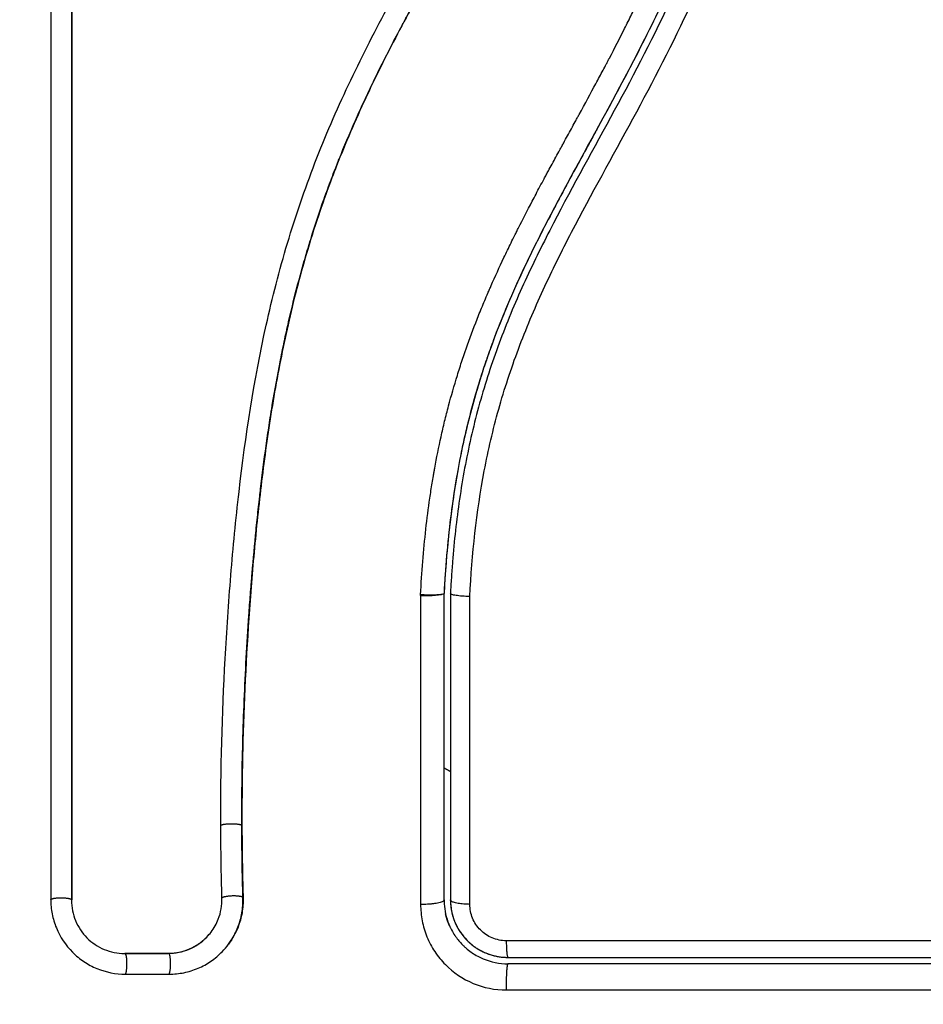
# Model space of a CAD drawing. Units: millimetres. Extents: x 114.7 to 121.9, y 1473.9 to 1484.3.
# Drawn here: x 117.6 to 117.7, y 1476.4 to 1476.4 of the extents above; entities that cross this region are included whole.
import ezdxf

# ---------------------------------------------------------------- set-up
doc = ezdxf.new("R2010")
doc.units = ezdxf.units.MM
doc.header["$PDSIZE"] = -1
doc.layers.add('Make2D$Visible$Curves', color=7, linetype='Continuous')
doc.layers.add('Make2D$Visible$Tangents', color=8, linetype='Continuous')
doc.styles.get("Standard").update_dxf_attribs({"font": 'ARIALN.TTF'})
doc.dimstyles.get("Standard").update_dxf_attribs({"dimtxt": 0.18, "dimasz": 0.15, "dimexe": 0.1, "dimexo": 0, "dimgap": 0.09, "dimtad": 0, "dimzin": 0, "dimdsep": 46, "dimtxsty": 'Standard', "dimblk": 'OBLIQUE', "dimcen": 0.09, "dimadec": 0, "dimazin": 0, "dimtfac": 1, "dimtofl": 0, "dimtmove": 0, "dimatfit": 3, "dimldrblk": 'OBLIQUE', "dimfxl": 1, "dimtolj": 1, "dimtzin": 0, "dimarcsym": 0})

# ---------------------------------------------------------------- blocks, each defined once
blk = doc.blocks.new('S058')
at = {"layer": 'Make2D$Visible$Curves'}
for points, knots in [([(117.62653, 1474.428997), (117.626526, 1474.430297), (117.626541, 1474.431606), (117.626611, 1474.434241), (117.626665, 1474.435565), (117.626775, 1474.437568), (117.626837, 1474.438564), (117.626921, 1474.439717), (117.626966, 1474.440291), (117.626989, 1474.440577), (117.627001, 1474.44072), (117.627006, 1474.440782), (117.62701, 1474.440823), (117.627011, 1474.440842), (117.627071, 1474.441554), (117.627133, 1474.44223), (117.627232, 1474.443221), (117.627283, 1474.443711), (117.627346, 1474.444272), (117.627378, 1474.44455), (117.627394, 1474.444689), (117.627401, 1474.444748), (117.627405, 1474.444787), (117.627407, 1474.444805), (117.627492, 1474.445524), (117.627579, 1474.446201), (117.627718, 1474.44719), (117.627789, 1474.447676), (117.627875, 1474.448232), (117.627919, 1474.448507), (117.627941, 1474.448643), (117.627951, 1474.448702), (117.627957, 1474.448741), (117.62796, 1474.448758), (117.628077, 1474.449465), (117.628197, 1474.450135), (117.628389, 1474.451116), (117.628487, 1474.4516), (117.628607, 1474.452155), (117.628668, 1474.452429), (117.628699, 1474.452566), (117.628712, 1474.452624), (117.628721, 1474.452663), (117.628725, 1474.452681), (117.628882, 1474.453369), (117.629045, 1474.454024), (117.629304, 1474.45499), (117.629437, 1474.455469), (117.629599, 1474.45602), (117.62967, 1474.456255), (117.629718, 1474.456411), (117.629741, 1474.456487), (117.629964, 1474.457205), (117.630174, 1474.457838), (117.630508, 1474.458782), (117.63068, 1474.459252), (117.630889, 1474.459798), (117.630996, 1474.46007), (117.631042, 1474.460186), (117.631072, 1474.460264), (117.631089, 1474.460304), (117.631341, 1474.460936), (117.631595, 1474.461538), (117.632001, 1474.462454), (117.63221, 1474.462915), (117.632464, 1474.463459), (117.632594, 1474.463732), (117.63266, 1474.463869), (117.632692, 1474.463937), (117.632707, 1474.463966), (117.632716, 1474.463986), (117.632722, 1474.463997), (117.63298, 1474.464532), (117.63326, 1474.465092), (117.633719, 1474.465983), (117.633958, 1474.466441), (117.634254, 1474.466998), (117.634406, 1474.467282), (117.634483, 1474.467426), (117.634522, 1474.467498), (117.634542, 1474.467534), (117.63455, 1474.467549), (117.634555, 1474.46756), (117.634559, 1474.467566), (117.634687, 1474.467803), (117.63483, 1474.468067), (117.635071, 1474.468506), (117.635197, 1474.468737), (117.635356, 1474.469027), (117.635439, 1474.469176), (117.635481, 1474.469252), (117.635502, 1474.46929), (117.635512, 1474.46931), (117.635517, 1474.469318), (117.63552, 1474.469323), (117.635521, 1474.469325), (117.635798, 1474.469827), (117.636016, 1474.470223), (117.636257, 1474.470662), (117.636324, 1474.470783), (117.636402, 1474.470925), (117.636436, 1474.470986), (117.636466, 1474.471041), (117.636479, 1474.471064), (117.636484, 1474.471075), (117.636487, 1474.47108), (117.636488, 1474.471082), (117.636489, 1474.471083), (117.636488, 1474.471082), (117.636673, 1474.471419), (117.636844, 1474.471734), (117.637081, 1474.472175), (117.637195, 1474.472388), (117.63732, 1474.472623), (117.637381, 1474.472737), (117.63741, 1474.472793), (117.637425, 1474.472821), (117.637431, 1474.472833), (117.637436, 1474.472841), (117.637437, 1474.472844), (117.637608, 1474.473169), (117.637768, 1474.473477), (117.637995, 1474.473923), (117.638105, 1474.474142), (117.638229, 1474.47439), (117.638289, 1474.474512), (117.638319, 1474.474573), (117.638331, 1474.474599), (117.63834, 1474.474616), (117.638343, 1474.474623), (117.638666, 1474.475284), (117.638957, 1474.475915), (117.639353, 1474.476833), (117.63954, 1474.477284), (117.639741, 1474.477797), (117.639837, 1474.478051), (117.639884, 1474.478177), (117.639904, 1474.478231), (117.639917, 1474.478266), (117.639923, 1474.478282), (117.640163, 1474.478939), (117.64037, 1474.479576), (117.640645, 1474.480532), (117.640773, 1474.48101), (117.640887, 1474.481488), (117.64096, 1474.481807), (117.640994, 1474.481965), (117.641095, 1474.482448), (117.641157, 1474.482775), (117.641227, 1474.483182), (117.641247, 1474.483305), (117.64127, 1474.483447), (117.641281, 1474.483519), (117.641286, 1474.483554), (117.641289, 1474.48357), (117.64129, 1474.48358), (117.641291, 1474.483583), (117.641308, 1474.4837), (117.641323, 1474.483796), (117.64134, 1474.483918), (117.641348, 1474.483974), (117.641355, 1474.48403), (117.641359, 1474.484056), (117.64136, 1474.484067), (117.641361, 1474.484073), (117.641361, 1474.484075), (117.641382, 1474.484247), (117.641392, 1474.484412), (117.641387, 1474.48474), (117.641373, 1474.484901), (117.64131, 1474.485301), (117.641249, 1474.485532), (117.641165, 1474.485754)], [0, 0, 0, 0, 4.01003, 4.01003, 8.020059, 8.020059, 10.025074, 11.027582, 11.528836, 11.779462, 11.904776, 11.967433, 11.967433, 12.030089, 12.030089, 14.035104, 14.035104, 15.037612, 15.538865, 15.789492, 15.914806, 15.977462, 15.977462, 16.040119, 16.040119, 18.045134, 18.045134, 19.047641, 19.548895, 19.799522, 19.924835, 19.987492, 19.987492, 20.050149, 20.050149, 22.055164, 22.055164, 23.057671, 23.558925, 23.809552, 23.934865, 23.997522, 23.997522, 24.060178, 24.060178, 26.065193, 26.065193, 27.067701, 27.568955, 27.819581, 27.819581, 28.070208, 28.070208, 30.075223, 30.075223, 31.077731, 31.578984, 31.829611, 31.954925, 31.954925, 32.080238, 32.080238, 34.085253, 34.085253, 35.08776, 35.589014, 35.839641, 35.964954, 36.027611, 36.058939, 36.058939, 36.090268, 36.090268, 38.095283, 38.095283, 39.09779, 39.599044, 39.849671, 39.974984, 40.037641, 40.068969, 40.084633, 40.084633, 40.100297, 40.100297, 41.102805, 41.102805, 41.604059, 41.854685, 41.979999, 42.042656, 42.073984, 42.089648, 42.09748, 42.09748, 42.105312, 42.105312, 43.10782, 43.10782, 43.609074, 43.609074, 43.8597, 43.985014, 44.047671, 44.078999, 44.094663, 44.102495, 44.102495, 44.110327, 44.110327, 45.112835, 45.112835, 45.614088, 45.864715, 45.990029, 46.052685, 46.084014, 46.099678, 46.099678, 46.115342, 46.115342, 47.11785, 47.11785, 47.619103, 47.86973, 47.995044, 48.0577, 48.089029, 48.089029, 48.120357, 48.120357, 50.125372, 50.125372, 51.127879, 51.629133, 51.87976, 52.005073, 52.06773, 52.06773, 52.130387, 52.130387, 54.135402, 54.135402, 55.137909, 55.639163, 55.639163, 56.140416, 56.140416, 57.142924, 57.142924, 57.393551, 57.518864, 57.581521, 57.612849, 57.628513, 57.628513, 57.644178, 57.644178, 57.894804, 57.894804, 58.020118, 58.082775, 58.114103, 58.129767, 58.129767, 58.145431, 58.145431, 58.646685, 58.646685, 59.147939, 59.147939, 59.8767, 59.8767, 59.8767, 59.8767]), ([(117.641165, 1474.485754), (117.641215, 1474.485621), (117.641258, 1474.485484), (117.641292, 1474.485346), (117.641337, 1474.485157), (117.641368, 1474.484965), (117.641382, 1474.484771), (117.641396, 1474.484576), (117.641394, 1474.484381), (117.641375, 1474.484186), (117.641371, 1474.48414), (117.641365, 1474.484091), (117.641359, 1474.484045), (117.641355, 1474.484014), (117.641351, 1474.483986), (117.641347, 1474.483955), (117.641338, 1474.483896), (117.64133, 1474.483837), (117.641322, 1474.483777), (117.641304, 1474.483659), (117.641286, 1474.48354), (117.641268, 1474.483422), (117.641201, 1474.483002), (117.641125, 1474.482582), (117.641038, 1474.482165), (117.640926, 1474.481624), (117.640797, 1474.481085), (117.640651, 1474.48055), (117.640505, 1474.480014), (117.640342, 1474.479482), (117.640163, 1474.478955), (117.640012, 1474.47851), (117.639851, 1474.478069), (117.63968, 1474.477632), (117.639505, 1474.477186), (117.639321, 1474.476744), (117.639129, 1474.476305), (117.638932, 1474.475855), (117.638726, 1474.475409), (117.638514, 1474.474966), (117.638296, 1474.474512), (117.638071, 1474.474062), (117.637841, 1474.473613), (117.637605, 1474.473153), (117.637364, 1474.472695), (117.63712, 1474.472239), (117.636868, 1474.471768), (117.636612, 1474.471298), (117.636354, 1474.470829), (117.636057, 1474.470287), (117.635757, 1474.469746), (117.635459, 1474.469205), (117.635155, 1474.468653), (117.634852, 1474.4681), (117.634552, 1474.467545), (117.634281, 1474.467043), (117.634013, 1474.466539), (117.63375, 1474.466033), (117.633483, 1474.465521), (117.633221, 1474.465006), (117.632966, 1474.464489), (117.632759, 1474.464069), (117.632556, 1474.463648), (117.632359, 1474.463224), (117.632111, 1474.462693), (117.63187, 1474.462158), (117.631638, 1474.461619), (117.631412, 1474.461092), (117.631193, 1474.460562), (117.630984, 1474.460029), (117.630885, 1474.459776), (117.630788, 1474.459522), (117.630693, 1474.459268), (117.630495, 1474.45874), (117.630307, 1474.458208), (117.630127, 1474.457673), (117.629926, 1474.457074), (117.629736, 1474.456471), (117.629558, 1474.455864), (117.629237, 1474.454771), (117.628952, 1474.453667), (117.628701, 1474.452556), (117.628448, 1474.451437), (117.628229, 1474.450312), (117.628036, 1474.449183), (117.627846, 1474.448066), (117.627682, 1474.446946), (117.627538, 1474.445824), (117.627395, 1474.444714), (117.627272, 1474.443601), (117.627165, 1474.442489), (117.627058, 1474.441386), (117.626967, 1474.440282), (117.626888, 1474.439178), (117.626731, 1474.436976), (117.626626, 1474.434775), (117.626573, 1474.43258), (117.626548, 1474.431521), (117.626535, 1474.430462), (117.626535, 1474.429406), (117.626535, 1474.429256), (117.626535, 1474.429124), (117.626536, 1474.429011)], [4.281978, 4.281978, 4.281978, 4.281978, 4.716121, 4.716121, 4.716121, 5.306254, 5.306254, 5.306254, 5.898359, 5.898359, 5.898359, 6.042288, 6.042288, 6.042288, 6.1338, 6.1338, 6.1338, 6.315187, 6.315187, 6.315187, 6.678917, 6.678917, 6.678917, 7.96931, 7.96931, 7.96931, 9.643704, 9.643704, 9.643704, 11.323259, 11.323259, 11.323259, 12.737891, 12.737891, 12.737891, 14.179986, 14.179986, 14.179986, 15.656366, 15.656366, 15.656366, 17.169973, 17.169973, 17.169973, 18.723538, 18.723538, 18.723538, 20.32816, 20.32816, 20.32816, 22.183728, 22.183728, 22.183728, 24.074981, 24.074981, 24.074981, 25.786604, 25.786604, 25.786604, 27.51884, 27.51884, 27.51884, 28.921807, 28.921807, 28.921807, 30.681995, 30.681995, 30.681995, 32.402844, 32.402844, 32.402844, 33.217745, 33.217745, 33.217745, 34.912184, 34.912184, 34.912184, 36.810783, 36.810783, 36.810783, 40.236113, 40.236113, 40.236113, 43.685107, 43.685107, 43.685107, 47.095394, 47.095394, 47.095394, 50.471069, 50.471069, 50.471069, 53.820027, 53.820027, 53.820027, 60.504207, 60.504207, 60.504207, 63.729315, 63.729315, 63.729315, 64.130744, 64.130744, 64.130744, 64.130744]), ([(117.625542, 1474.429023), (117.625534, 1474.431625), (117.625604, 1474.434236), (117.625817, 1474.438159), (117.625906, 1474.439468), (117.626121, 1474.442086), (117.626248, 1474.443396), (117.626702, 1474.447323), (117.627102, 1474.449942), (117.627963, 1474.453829), (117.628295, 1474.455117), (117.629058, 1474.457666), (117.629489, 1474.458926), (117.630449, 1474.461409), (117.630978, 1474.462631), (117.632111, 1474.465036), (117.632715, 1474.466219), (117.633961, 1474.468557), (117.634603, 1474.469713), (117.635874, 1474.472021), (117.636503, 1474.473173), (117.637684, 1474.475505), (117.638235, 1474.476685), (117.639185, 1474.479092), (117.639583, 1474.480319), (117.640033, 1474.482191), (117.640159, 1474.48282), (117.640288, 1474.48361), (117.640312, 1474.483769), (117.640341, 1474.483966), (117.640346, 1474.484006), (117.640357, 1474.484086), (117.640363, 1474.484127), (117.640373, 1474.484202), (117.640377, 1474.484236), (117.640384, 1474.484302), (117.640386, 1474.484336), (117.640396, 1474.484505), (117.640393, 1474.484642), (117.640364, 1474.484913), (117.640338, 1474.485047), (117.640277, 1474.48527), (117.640246, 1474.48536), (117.640211, 1474.485449)], [-62.573103, -62.573103, -62.573103, -62.573103, -54.751465, -54.751465, -50.840646, -50.840646, -46.929827, -46.929827, -39.10819, -39.10819, -35.197371, -35.197371, -31.286552, -31.286552, -27.375733, -27.375733, -23.464914, -23.464914, -19.554095, -19.554095, -15.643276, -15.643276, -11.732457, -11.732457, -7.821638, -7.821638, -5.866228, -5.866228, -5.377376, -5.377376, -5.255163, -5.255163, -5.13295, -5.13295, -5.010737, -5.010737, -4.888524, -4.888524, -4.399671, -4.399671, -3.910819, -3.910819, -3.568522, -3.568522, -3.568522, -3.568522]), ([(117.651189, 1474.484725), (117.65118, 1474.484603), (117.65117, 1474.484478), (117.651149, 1474.484231), (117.651117, 1474.483861), (117.651081, 1474.483492), (117.651003, 1474.482756), (117.650945, 1474.482266), (117.650746, 1474.480802), (117.650585, 1474.479833), (117.650006, 1474.476945), (117.649494, 1474.475049), (117.64854, 1474.472246), (117.648191, 1474.471318), (117.647438, 1474.469475), (117.647033, 1474.468558), (117.645753, 1474.465831), (117.644818, 1474.464055), (117.6429, 1474.460529), (117.64192, 1474.458777), (117.640547, 1474.4561), (117.640107, 1474.455199), (117.639282, 1474.453368), (117.638901, 1474.452443), (117.638219, 1474.450577), (117.637919, 1474.449636), (117.637401, 1474.447736), (117.637183, 1474.446777), (117.636824, 1474.444842), (117.636683, 1474.443867), (117.636519, 1474.442394), (117.636472, 1474.441901), (117.636413, 1474.44116), (117.636386, 1474.440788), (117.636363, 1474.440416), (117.636349, 1474.440168), (117.636342, 1474.440042), (117.636336, 1474.43992)], [0, 0, 0, 0, 0.374053, 0.374053, 0.748107, 1.496214, 1.496214, 2.992427, 2.992427, 5.984855, 5.984855, 11.96971, 11.96971, 14.962137, 14.962137, 17.954564, 17.954564, 23.939419, 23.939419, 29.924274, 29.924274, 32.916701, 32.916701, 35.909129, 35.909129, 38.901556, 38.901556, 41.893984, 41.893984, 44.886411, 44.886411, 46.382625, 46.382625, 47.130732, 47.504785, 47.504785, 47.878838, 47.878838, 47.878838, 47.878838]), ([(117.618525, 1474.484534), (117.618525, 1474.479261), (117.618525, 1474.474042), (117.618525, 1474.463767), (117.618525, 1474.458712), (117.618525, 1474.448814), (117.618525, 1474.443973), (117.618525, 1474.43454), (117.618525, 1474.42995), (117.618525, 1474.425496)], [0, 0, 0, 0, 14.857411, 14.857411, 29.714822, 29.714822, 44.572232, 44.572232, 59.429643, 59.429643, 59.429643, 59.429643]), ([(117.618536, 1474.484517), (117.618536, 1474.480168), (117.618536, 1474.475788), (117.618536, 1474.471392), (117.618536, 1474.467028), (117.618536, 1474.462647), (117.618536, 1474.458267), (117.618536, 1474.455537), (117.618536, 1474.452806), (117.618536, 1474.45008), (117.618536, 1474.447345), (117.618536, 1474.444615), (117.618536, 1474.441892), (117.618536, 1474.439154), (117.618536, 1474.436424), (117.618536, 1474.433705), (117.618536, 1474.430963), (117.618536, 1474.428233), (117.618536, 1474.425517)], [0, 0, 0, 0, 13.238558, 13.238558, 13.238558, 26.383142, 26.383142, 26.383142, 34.575452, 34.575452, 34.575452, 42.790648, 42.790648, 42.790648, 51.051403, 51.051403, 51.051403, 59.379977, 59.379977, 59.379977, 59.379977]), ([(117.648535, 1474.473163), (117.648428, 1474.47285), (117.648317, 1474.472539), (117.648203, 1474.472228), (117.647986, 1474.471635), (117.647757, 1474.471046), (117.647517, 1474.470462), (117.647278, 1474.469878), (117.647028, 1474.469297), (117.646769, 1474.468721), (117.646516, 1474.468158), (117.646254, 1474.467598), (117.645985, 1474.467042), (117.645443, 1474.465922), (117.644873, 1474.464817), (117.644287, 1474.463719), (117.643992, 1474.463166), (117.643694, 1474.462615), (117.643095, 1474.461517), (117.642795, 1474.46097), (117.642495, 1474.460422), (117.642195, 1474.459873), (117.641895, 1474.459322), (117.641305, 1474.458221), (117.641015, 1474.45767), (117.640731, 1474.457115), (117.640443, 1474.456554), (117.640162, 1474.455988), (117.63962, 1474.454852), (117.639359, 1474.454281), (117.639111, 1474.453705), (117.638864, 1474.45313), (117.638629, 1474.45255), (117.638409, 1474.451965), (117.638294, 1474.451661), (117.638184, 1474.451356), (117.638078, 1474.45105)], [11.953417, 11.953417, 11.953417, 11.953417, 12.949488, 12.949488, 12.949488, 14.848909, 14.848909, 14.848909, 16.746465, 16.746465, 16.746465, 18.601806, 18.601806, 18.601806, 22.334867, 22.334867, 22.334867, 24.216014, 24.216014, 26.087362, 26.087362, 26.087362, 27.967845, 27.967845, 29.837229, 29.837229, 29.837229, 31.732602, 31.732602, 33.618474, 33.618474, 33.618474, 35.499182, 35.499182, 35.499182, 36.474964, 36.474964, 36.474964, 36.474964]), ([(117.648535, 1474.473163), (117.648505, 1474.473075), (117.648474, 1474.472987), (117.648361, 1474.472663), (117.648277, 1474.47243), (117.648105, 1474.471962), (117.648018, 1474.471729), (117.647749, 1474.47103), (117.647562, 1474.470566), (117.646983, 1474.469179), (117.646569, 1474.468261), (117.645262, 1474.465526), (117.644301, 1474.463728), (117.64331, 1474.461911), (117.643303, 1474.461899), (117.643289, 1474.461874), (117.643268, 1474.461835), (117.643219, 1474.461745), (117.643121, 1474.461565), (117.643036, 1474.46141), (117.642866, 1474.461101), (117.642753, 1474.460893), (117.642412, 1474.46027), (117.642183, 1474.459851), (117.641498, 1474.458585), (117.641041, 1474.457727), (117.64057, 1474.456799), (117.640544, 1474.456749), (117.640518, 1474.456698)], [11.695191, 11.695191, 11.695191, 11.695191, 11.975023, 11.975023, 12.723462, 12.723462, 13.471901, 13.471901, 14.968779, 14.968779, 17.962535, 17.962535, 23.950047, 23.950047, 23.996824, 23.996824, 24.043602, 24.137156, 24.324266, 24.698486, 24.698486, 25.446925, 25.446925, 26.943803, 26.943803, 29.937558, 29.937558, 30.11049, 30.11049, 30.11049, 30.11049]), ([(117.640372, 1474.456406), (117.639564, 1474.454786), (117.638804, 1474.453096), (117.638165, 1474.451299), (117.638161, 1474.451287), (117.638151, 1474.451259), (117.638136, 1474.451217), (117.63811, 1474.451142), (117.638089, 1474.451082), (117.638078, 1474.45105)], [30.440832, 30.440832, 30.440832, 30.440832, 35.92507, 35.92507, 35.971848, 35.971848, 36.018625, 36.11218, 36.21987, 36.21987, 36.21987, 36.21987]), ([(117.638078, 1474.45105), (117.638069, 1474.451026), (117.638022, 1474.45089), (117.637899, 1474.450527), (117.637789, 1474.450186), (117.637576, 1474.4495), (117.637442, 1474.449037), (117.637069, 1474.447635), (117.636857, 1474.446681), (117.636329, 1474.443771), (117.636134, 1474.441839), (117.636036, 1474.439927)], [36.21987, 36.21987, 36.21987, 36.21987, 36.29929, 36.673509, 37.421948, 37.421948, 38.918826, 38.918826, 41.912582, 41.912582, 47.900094, 47.900094, 47.900094, 47.900094]), ([(117.638078, 1474.45105), (117.637979, 1474.450765), (117.637883, 1474.450479), (117.637792, 1474.450192), (117.637602, 1474.449595), (117.637428, 1474.448994), (117.63727, 1474.448388), (117.637192, 1474.448089), (117.637118, 1474.447789), (117.637048, 1474.447489), (117.636976, 1474.44718), (117.636908, 1474.446871), (117.636845, 1474.446561), (117.636635, 1474.445539), (117.636469, 1474.444508), (117.636341, 1474.443474), (117.636194, 1474.442295), (117.636097, 1474.441111), (117.636036, 1474.439927)], [36.474964, 36.474964, 36.474964, 36.474964, 37.381764, 37.381764, 37.381764, 39.266289, 39.266289, 39.266289, 40.196813, 40.196813, 40.196813, 41.150822, 41.150822, 41.150822, 44.296822, 44.296822, 44.296822, 47.883104, 47.883104, 47.883104, 47.883104]), ([(117.637246, 1474.439776), (117.637124, 1474.43978), (117.637002, 1474.439787), (117.636781, 1474.439806), (117.636681, 1474.439818), (117.636514, 1474.439844), (117.636448, 1474.439859), (117.636359, 1474.439889), (117.636336, 1474.439904), (117.636336, 1474.439919)], [-1.489622, -1.489622, -1.489622, -1.489622, -1.117216, -1.117216, -0.744811, -0.744811, -0.372405, -0.372405, 0, 0, 0, 0]), ([(117.626536, 1474.429011), (117.626537, 1474.428524), (117.626541, 1474.428065), (117.626547, 1474.427637), (117.626549, 1474.427515), (117.62655, 1474.427407), (117.626555, 1474.427124), (117.626558, 1474.426936), (117.62657, 1474.426371), (117.626579, 1474.425994), (117.62659, 1474.425618)], [0, 0, 0, 0, 1.39976, 1.39976, 1.39976, 1.694999, 1.694999, 2.28343, 2.28343, 3.460305, 3.460305, 3.460305, 3.460305]), ([(117.617547, 1474.425539), (117.617547, 1474.425308), (117.617569, 1474.425081), (117.617635, 1474.424748), (117.617662, 1474.424638), (117.617728, 1474.42442), (117.617767, 1474.424313), (117.617989, 1474.423773), (117.618243, 1474.423392), (117.61874, 1474.422895), (117.618918, 1474.422748), (117.6193, 1474.422493), (117.619505, 1474.422384), (117.620148, 1474.422118), (117.620594, 1474.42203), (117.621057, 1474.42203)], [0, 0, 0, 0, 0.697048, 0.697048, 1.045573, 1.045573, 1.394097, 1.394097, 2.788194, 2.788194, 3.485242, 3.485242, 4.182291, 4.182291, 5.576388, 5.576388, 5.576388, 5.576388]), ([(117.618525, 1474.425496), (117.618525, 1474.425172), (117.618589, 1474.424846), (117.618837, 1474.424243), (117.619021, 1474.423966), (117.619483, 1474.423503), (117.619761, 1474.423318), (117.620364, 1474.423069), (117.62069, 1474.423005), (117.621015, 1474.423005)], [-3.969265, -3.969265, -3.969265, -3.969265, -2.976949, -2.976949, -1.984632, -1.984632, -0.992316, -0.992316, 0, 0, 0, 0]), ([(117.625083, 1474.424007), (117.625224, 1474.424193), (117.625339, 1474.424398), (117.625547, 1474.424929), (117.625606, 1474.425268), (117.625596, 1474.425606)], [-1.7765, -1.7765, -1.7765, -1.7765, -1.048318, -1.048318, 0, 0, 0, 0]), ([(117.62659, 1474.425618), (117.626596, 1474.425382), (117.626579, 1474.425146), (117.626539, 1474.424915), (117.626499, 1474.424685), (117.626435, 1474.424459), (117.62635, 1474.424242), (117.626238, 1474.423955), (117.626089, 1474.423685), (117.625907, 1474.423439)], [0.000006, 0.000006, 0.000006, 0.000006, 0.719333, 0.719333, 0.719333, 1.43743, 1.43743, 1.43743, 2.388196, 2.388196, 2.388196, 2.388196]), ([(117.625907, 1474.423439), (117.625951, 1474.423499), (117.625994, 1474.42356), (117.626159, 1474.423818), (117.626262, 1474.42402), (117.626431, 1474.424452), (117.626493, 1474.424674), (117.626573, 1474.425135), (117.62659, 1474.425367), (117.626583, 1474.425601)], [3.351745, 3.351745, 3.351745, 3.351745, 3.58533, 3.58533, 4.302396, 4.302396, 5.019462, 5.019462, 5.736529, 5.736529, 5.736529, 5.736529]), ([(117.636336, 1474.425517), (117.636336, 1474.42534), (117.636353, 1474.425165), (117.636419, 1474.424832), (117.636466, 1474.424674), (117.636525, 1474.424524)], [0, 0, 0, 0, 0.533214, 0.533214, 1.025529, 1.025529, 1.025529, 1.025529]), ([(117.636107, 1474.424865), (117.636146, 1474.424691), (117.636199, 1474.424529), (117.636263, 1474.424371), (117.636269, 1474.424357), (117.636279, 1474.424334), (117.636289, 1474.424311), (117.636299, 1474.424289), (117.636303, 1474.424279)], [0.6444396, 0.6444396, 0.6444396, 0.6444396, 1.1982014, 1.1982014, 1.2356452, 1.2356452, 1.273089, 1.3065945, 1.3065945, 1.3065945, 1.3065945]), ([(117.636538, 1474.424492), (117.636539, 1474.42449), (117.63654, 1474.424488), (117.636551, 1474.424461), (117.636561, 1474.424437), (117.636572, 1474.424412)], [1.05958652, 1.05958652, 1.05958652, 1.05958652, 1.06642847, 1.06642847, 1.14817244, 1.14817244, 1.14817244, 1.14817244]), ([(117.636303, 1474.424279), (117.636309, 1474.424266), (117.636336, 1474.424207), (117.636365, 1474.424149), (117.636436, 1474.424017), (117.636487, 1474.423931), (117.636553, 1474.423834), (117.636564, 1474.423817), (117.636575, 1474.423801)], [1.3065945, 1.3065945, 1.3065945, 1.3065945, 1.3479765, 1.4977517, 1.4977517, 1.7973021, 1.7973021, 1.8573589, 1.8573589, 1.8573589, 1.8573589]), ([(117.636572, 1474.424412), (117.636705, 1474.424116), (117.636894, 1474.423841), (117.637248, 1474.423486), (117.637387, 1474.423372), (117.637681, 1474.423175), (117.637836, 1474.423092), (117.638164, 1474.422956), (117.638336, 1474.422904), (117.638681, 1474.422835), (117.638857, 1474.422817), (117.639036, 1474.422817)], [1.148172, 1.148172, 1.148172, 1.148172, 2.132857, 2.132857, 2.666071, 2.666071, 3.199285, 3.199285, 3.7325, 3.7325, 4.265714, 4.265714, 4.265714, 4.265714]), ([(117.623071, 1474.423005), (117.62341, 1474.423005), (117.623747, 1474.423074), (117.624367, 1474.423338), (117.624649, 1474.423532), (117.624954, 1474.423847), (117.625021, 1474.423925), (117.625083, 1474.424007)], [-4.193273, -4.193273, -4.193273, -4.193273, -3.144955, -3.144955, -2.096636, -2.096636, -1.7765, -1.7765, -1.7765, -1.7765]), ([(117.623091, 1474.423017), (117.62326, 1474.423017), (117.623428, 1474.423034), (117.623592, 1474.423068), (117.623756, 1474.423102), (117.623917, 1474.423152), (117.62407, 1474.423217), (117.624223, 1474.423282), (117.624369, 1474.423362), (117.624505, 1474.423456), (117.624642, 1474.423549), (117.624769, 1474.423656), (117.624884, 1474.423775), (117.624955, 1474.423848), (117.625022, 1474.423926), (117.625083, 1474.424007)], [0, 0, 0, 0, 0.52011, 0.52011, 0.52011, 1.041679, 1.041679, 1.041679, 1.56421, 1.56421, 1.56421, 2.087472, 2.087472, 2.087472, 2.412186, 2.412186, 2.412186, 2.412186]), ([(117.636575, 1474.423801), (117.636675, 1474.423657), (117.636786, 1474.423525), (117.636921, 1474.42339), (117.63694, 1474.423371), (117.636976, 1474.423336), (117.63703, 1474.423285), (117.637087, 1474.423236), (117.637202, 1474.423141), (117.637282, 1474.423081), (117.637528, 1474.422916), (117.637701, 1474.422823), (117.63824, 1474.422599), (117.638636, 1474.422517), (117.639036, 1474.422517)], [1.857359, 1.857359, 1.857359, 1.857359, 2.396403, 2.396403, 2.47129, 2.47129, 2.546178, 2.695953, 2.695953, 2.995503, 2.995503, 3.594604, 3.594604, 4.792806, 4.792806, 4.792806, 4.792806]), ([(117.623111, 1474.42203), (117.623348, 1474.42203), (117.62358, 1474.422053), (117.62392, 1474.422122), (117.624033, 1474.422151), (117.624255, 1474.42222), (117.624366, 1474.422261), (117.624689, 1474.422399), (117.624892, 1474.422509), (117.625175, 1474.422704), (117.625266, 1474.422774), (117.625442, 1474.422923), (117.625528, 1474.423003), (117.625716, 1474.423197), (117.625815, 1474.423314), (117.625907, 1474.423439)], [0, 0, 0, 0, 0.717066, 0.717066, 1.075599, 1.075599, 1.434132, 1.434132, 2.151198, 2.151198, 2.509731, 2.509731, 2.868264, 2.868264, 3.351745, 3.351745, 3.351745, 3.351745]), ([(117.669899, 1474.422517), (117.669887, 1474.422517), (117.669875, 1474.422517), (117.668152, 1474.422517), (117.665587, 1474.422517), (117.662597, 1474.422517), (117.661316, 1474.422517), (117.660462, 1474.422517), (117.660037, 1474.422517), (117.656182, 1474.422517), (117.652752, 1474.422517), (117.645883, 1474.422517), (117.642456, 1474.422517), (117.639036, 1474.422517)], [10.259403, 10.259403, 10.259403, 10.259403, 10.29611, 10.29611, 15.444165, 18.018193, 19.305206, 19.305206, 20.59222, 20.59222, 30.88833, 30.88833, 41.18444, 41.18444, 41.18444, 41.18444])]:
    blk.add_open_spline(points, degree=3, knots=knots, dxfattribs=at)
for points in [[(117.617547, 1474.4845), (117.617547, 1474.464846), (117.617547, 1474.445192), (117.617547, 1474.425539)], [(117.634933, 1474.439861), (117.634932, 1474.439852), (117.634932, 1474.439844), (117.634931, 1474.439835)], [(117.634931, 1474.43981), (117.634931, 1474.439818), (117.634931, 1474.439827), (117.634931, 1474.439835)], [(117.636036, 1474.425517), (117.636036, 1474.430321), (117.636036, 1474.435124), (117.636036, 1474.439927)], [(117.636336, 1474.43992), (117.636336, 1474.43992), (117.636336, 1474.43992), (117.636336, 1474.439919)], [(117.636336, 1474.439919), (117.636336, 1474.435082), (117.636336, 1474.430282), (117.636336, 1474.425517)], [(117.625596, 1474.425606), (117.625563, 1474.426742), (117.625546, 1474.427882), (117.625542, 1474.429023)], [(117.626583, 1474.425601), (117.626551, 1474.426733), (117.626533, 1474.427865), (117.62653, 1474.428997)], [(117.636036, 1474.425517), (117.636036, 1474.425454), (117.636038, 1474.425391), (117.636042, 1474.42533)], [(117.636042, 1474.42533), (117.636052, 1474.425168), (117.636075, 1474.425013), (117.636107, 1474.424866)], [(117.636107, 1474.424866), (117.636107, 1474.424866), (117.636107, 1474.424866), (117.636107, 1474.424865)], [(117.636525, 1474.424524), (117.636529, 1474.424513), (117.636534, 1474.424503), (117.636538, 1474.424492)], [(117.621015, 1474.423005), (117.621699, 1474.423005), (117.622385, 1474.423005), (117.623071, 1474.423005)], [(117.621036, 1474.423017), (117.62172, 1474.423017), (117.622405, 1474.423017), (117.623091, 1474.423017)], [(117.639036, 1474.422817), (117.652801, 1474.422817), (117.666466, 1474.422817), (117.680036, 1474.422817)], [(117.621057, 1474.42203), (117.621742, 1474.42203), (117.622426, 1474.42203), (117.623111, 1474.42203)]]:
    blk.add_open_spline(points, degree=3, dxfattribs=at)
for points, weights, degree, knots in [([(117.561206, 1474.458187), (117.561206, 1474.368187), (117.651206, 1474.368187), (117.701303, 1474.368187), (117.727699, 1474.410767)], [1, 0.707106781187, 1, 0.812632526458, 0.864987708727], 2, [0, 0, 0, 141.371669, 141.371669, 231.808903, 231.808903, 231.808903]), ([(117.636303, 1474.424279), (117.636283, 1474.424324), (117.636263, 1474.42437), (117.636245, 1474.424416), (117.636234, 1474.424445), (117.636223, 1474.424474), (117.636212, 1474.424504), (117.636202, 1474.424534), (117.636192, 1474.424563), (117.636182, 1474.424593), (117.636172, 1474.424623), (117.636163, 1474.424653), (117.636154, 1474.424683), (117.636146, 1474.424713), (117.636137, 1474.424744), (117.636129, 1474.424774), (117.636122, 1474.424804), (117.636115, 1474.424835), (117.636107, 1474.424865)], [1.00001120731, 1.00001117603, 1.00001114406, 1.00001111145, 1.00001111145, 1.00001111145, 1.00001111145, 1.00001111145, 1.00001111145, 1.00001111145, 1.00001111145, 1.00001111145, 1.00001111145, 1.00001111145, 1.00001111145, 1.00001111145, 1.00001111145, 1.00001111145, 1.00001111145], 3, [0.051724, 0.051724, 0.051724, 0.051724, 0.203939, 0.203939, 0.203939, 1.203939, 1.203939, 1.203939, 2.203939, 2.203939, 2.203939, 3.203939, 3.203939, 3.203939, 4.203939, 4.203939, 4.203939, 5.200986, 5.200986, 5.200986, 5.200986])]:
    blk.add_rational_spline(points, weights, degree=degree, knots=knots, dxfattribs=at)
for points, weights in [([(117.636036, 1474.439927), (117.636029, 1474.439796), (117.634931, 1474.43981)], [0.997253913834, 0.670555741881, 1]), ([(117.636036, 1474.439927), (117.636029, 1474.439791), (117.634933, 1474.439861)], [0.999951972342, 0.671500675292, 1]), ([(117.636036, 1474.431728), (117.636185, 1474.431642), (117.636336, 1474.431558)], [0.86869624034, 0.869350568662, 0.87003317076]), ([(117.636336, 1474.425517), (117.636336, 1474.425002), (117.636525, 1474.424524)], [1, 0.926794982484, 0.890183332416]), ([(117.63654, 1474.424486), (117.63723, 1474.422817), (117.639036, 1474.422817)], [0.887479945507, 0.783066307124, 1])]:
    blk.add_rational_spline(points, weights, degree=2, dxfattribs=at)
at = {"layer": 'Make2D$Visible$Tangents'}
for points, knots in [([(117.634933, 1474.439861), (117.634987, 1474.440924), (117.63507, 1474.44195), (117.635235, 1474.443437), (117.635329, 1474.444167), (117.635456, 1474.444995), (117.635524, 1474.445403), (117.63556, 1474.445605), (117.635575, 1474.445692), (117.635585, 1474.445749), (117.63559, 1474.445777), (117.635686, 1474.446308), (117.635836, 1474.447049), (117.636005, 1474.447776), (117.636123, 1474.448259), (117.636183, 1474.448497), (117.636374, 1474.449217), (117.636581, 1474.449936), (117.63685, 1474.450772), (117.636991, 1474.451189), (117.637053, 1474.451368), (117.637095, 1474.451487), (117.637116, 1474.451548), (117.637299, 1474.452062), (117.63756, 1474.452754), (117.637895, 1474.453573), (117.63807, 1474.453985), (117.638159, 1474.454192), (117.638198, 1474.454281), (117.638224, 1474.45434), (117.638237, 1474.454371), (117.638436, 1474.454823), (117.638738, 1474.455482), (117.639126, 1474.456288), (117.63933, 1474.456701), (117.639433, 1474.456909), (117.639479, 1474.456999), (117.639509, 1474.457059), (117.639525, 1474.457092), (117.639731, 1474.4575), (117.639945, 1474.457915), (117.640295, 1474.458582), (117.640478, 1474.458928), (117.640704, 1474.459351), (117.640821, 1474.459567), (117.640871, 1474.459661), (117.640905, 1474.459724), (117.640923, 1474.459758), (117.641055, 1474.460001), (117.641232, 1474.460328), (117.641444, 1474.460716), (117.641536, 1474.460884), (117.641597, 1474.460996), (117.641628, 1474.461053), (117.641779, 1474.461328), (117.64196, 1474.461659), (117.642171, 1474.462044), (117.642276, 1474.462237), (117.642329, 1474.462334), (117.642352, 1474.462375), (117.642367, 1474.462403), (117.642374, 1474.462416), (117.64267, 1474.462958), (117.642932, 1474.463442), (117.643288, 1474.464105), (117.643457, 1474.464421), (117.643637, 1474.464761), (117.643723, 1474.464925), (117.643765, 1474.465005), (117.643782, 1474.465039), (117.643794, 1474.465061), (117.643799, 1474.465071), (117.644058, 1474.465566), (117.644416, 1474.466262), (117.644799, 1474.467033), (117.644982, 1474.467408), (117.645072, 1474.467593), (117.645116, 1474.467684), (117.645135, 1474.467724), (117.645147, 1474.46775), (117.645153, 1474.467762), (117.645621, 1474.468739), (117.646045, 1474.469683), (117.646623, 1474.47107), (117.646898, 1474.471756), (117.647195, 1474.472545), (117.647337, 1474.472936), (117.647406, 1474.473131), (117.647436, 1474.473214), (117.647455, 1474.47327), (117.647464, 1474.473296), (117.647808, 1474.474279), (117.648108, 1474.475237), (117.648507, 1474.47668), (117.648694, 1474.477403), (117.648889, 1474.478249), (117.648982, 1474.478672), (117.64902, 1474.478854), (117.649045, 1474.478975), (117.649058, 1474.479038), (117.649455, 1474.48098), (117.649726, 1474.482946), (117.649884, 1474.484995)], [-48.2194, -48.2194, -48.2194, -48.2194, -45.205687, -45.205687, -43.698831, -42.945403, -42.568689, -42.380332, -42.286153, -42.286153, -42.191975, -42.191975, -40.685118, -39.93169, -39.93169, -39.178262, -39.178262, -37.671406, -36.917978, -36.541264, -36.352907, -36.352907, -36.16455, -36.16455, -34.657694, -33.904265, -33.527551, -33.339194, -33.245016, -33.245016, -33.150837, -33.150837, -31.643981, -30.890553, -30.513839, -30.325482, -30.231303, -30.231303, -30.137125, -30.137125, -28.630269, -28.630269, -27.87684, -27.500126, -27.311769, -27.217591, -27.217591, -27.123412, -27.123412, -26.369984, -25.99327, -25.804913, -25.804913, -25.616556, -25.616556, -24.863128, -24.486414, -24.298057, -24.203878, -24.156789, -24.156789, -24.1097, -24.1097, -22.602844, -22.602844, -21.849415, -21.472701, -21.284344, -21.190166, -21.143077, -21.143077, -21.095987, -21.095987, -19.589131, -18.835703, -18.458989, -18.270632, -18.176453, -18.129364, -18.129364, -18.082275, -18.082275, -15.068562, -15.068562, -13.561706, -12.808278, -12.431564, -12.243207, -12.149028, -12.149028, -12.05485, -12.05485, -9.041137, -9.041137, -7.534281, -6.780853, -6.404139, -6.215782, -6.215782, -6.027425, -6.027425, 0, 0, 0, 0]), ([(117.637246, 1474.439776), (117.63735, 1474.441774), (117.63756, 1474.44375), (117.638113, 1474.446664), (117.638337, 1474.447627), (117.638871, 1474.449535), (117.639181, 1474.450479), (117.639882, 1474.45235), (117.640275, 1474.45328), (117.641119, 1474.455113), (117.641568, 1474.456016), (117.642962, 1474.4587), (117.64395, 1474.46046), (117.64587, 1474.464008), (117.646802, 1474.465797), (117.648497, 1474.469464), (117.649249, 1474.471318), (117.650507, 1474.475081), (117.651015, 1474.47699), (117.65178, 1474.480864), (117.652039, 1474.482829), (117.652192, 1474.484817)], [-48.143479, -48.143479, -48.143479, -48.143479, -42.125544, -42.125544, -39.116577, -39.116577, -36.107609, -36.107609, -33.098642, -33.098642, -30.089674, -30.089674, -24.071739, -24.071739, -18.053805, -18.053805, -12.03587, -12.03587, -6.017935, -6.017935, 0, 0, 0, 0]), ([(117.634933, 1474.42531), (117.634933, 1474.42505), (117.634958, 1474.424793), (117.635059, 1474.424277), (117.635133, 1474.424028), (117.635332, 1474.423543), (117.635454, 1474.423312), (117.635747, 1474.422869), (117.635912, 1474.422666), (117.636471, 1474.422102), (117.636918, 1474.4218), (117.637899, 1474.421391), (117.638427, 1474.421285), (117.638958, 1474.421285)], [0, 0, 0, 0, 0.799542, 0.799542, 1.599084, 1.599084, 2.398625, 2.398625, 3.198167, 3.198167, 4.797251, 4.797251, 6.396334, 6.396334, 6.396334, 6.396334]), ([(117.638958, 1474.423599), (117.638845, 1474.423599), (117.638733, 1474.42361), (117.638513, 1474.423654), (117.638404, 1474.423688), (117.638195, 1474.423774), (117.638097, 1474.423828), (117.63791, 1474.423953), (117.637822, 1474.424026), (117.637586, 1474.424264), (117.63746, 1474.424455), (117.637333, 1474.424763), (117.637301, 1474.42487), (117.637258, 1474.425088), (117.637247, 1474.425198), (117.637247, 1474.42531)], [0, 0, 0, 0, 0.339346, 0.339346, 0.678693, 0.678693, 1.018039, 1.018039, 1.357385, 1.357385, 2.036078, 2.036078, 2.375424, 2.375424, 2.714771, 2.714771, 2.714771, 2.714771]), ([(117.680215, 1474.423602), (117.676812, 1474.423601), (117.673389, 1474.423601), (117.666517, 1474.423599), (117.663078, 1474.423599), (117.652754, 1474.423598), (117.645861, 1474.423598), (117.638958, 1474.423599)], [0, 0, 0, 0, 10.3642, 10.3642, 20.728401, 20.728401, 41.456802, 41.456802, 41.456802, 41.456802])]:
    blk.add_open_spline(points, degree=3, knots=knots, dxfattribs=at)
for points in [[(117.634931, 1474.43981), (117.634932, 1474.434976), (117.634932, 1474.430143), (117.634933, 1474.42531)], [(117.637247, 1474.42531), (117.637247, 1474.430093), (117.637246, 1474.43492), (117.637246, 1474.439776)], [(117.638958, 1474.421285), (117.65291, 1474.421284), (117.666662, 1474.421285), (117.680215, 1474.421288)]]:
    blk.add_open_spline(points, degree=3, dxfattribs=at)
for points, weights, knots in [([(117.625542, 1474.429023), (117.625616, 1474.429108), (117.626076, 1474.429102), (117.626467, 1474.429098), (117.626529, 1474.429026)], [1, 0.735006092133, 1, 0.765022386109, 0.946767401613], [0, 0, 0, 0.745121, 0.745121, 1.40584, 1.40584, 1.40584]), ([(117.617547, 1474.425539), (117.61764, 1474.42563), (117.618088, 1474.42562), (117.618451, 1474.425612), (117.618525, 1474.425538)], [1, 0.743026171739, 1, 0.781165052586, 0.935043034997], [0, 0, 0, 0.733216, 0.733216, 1.357611, 1.357611, 1.357611]), ([(117.626582, 1474.425634), (117.626517, 1474.42571), (117.626128, 1474.425705), (117.625669, 1474.4257), (117.625596, 1474.425606)], [0.945642482244, 0.766501216299, 1, 0.735742170269, 1], [0.16781, 0.16781, 0.16781, 0.82524, 0.82524, 1.569275, 1.569275, 1.569275]), ([(117.621057, 1474.42203), (117.621141, 1474.422129), (117.621131, 1474.422573), (117.621123, 1474.422927), (117.621057, 1474.423005)], [1, 0.74566039343, 1, 0.786392185431, 0.931582586055], [0, 0, 0, 0.729271, 0.729271, 1.341751, 1.341751, 1.341751]), ([(117.623111, 1474.42203), (117.623189, 1474.422129), (117.62318, 1474.422573), (117.623173, 1474.422928), (117.62311, 1474.423005)], [1, 0.74575152892, 1, 0.786064429769, 0.932157991794], [0, 0, 0, 0.729134, 0.729134, 1.342659, 1.342659, 1.342659]), ([(117.639036, 1474.422517), (117.638997, 1474.422517), (117.638973, 1474.422137), (117.63895, 1474.421757), (117.638958, 1474.421285)], [1, 0.899930442985, 1, 0.899930442985, 1], [0, 0, 0, 0.902373, 0.902373, 1.804745, 1.804745, 1.804745])]:
    blk.add_rational_spline(points, weights, degree=2, knots=knots, dxfattribs=at)
for points, weights in [([(117.626536, 1474.429011), (117.626536, 1474.429004), (117.62653, 1474.428997)], [1, 0.996879125064, 1]), ([(117.626583, 1474.425601), (117.62659, 1474.425609), (117.62659, 1474.425618)], [1, 0.996706980712, 0.999997651284]), ([(117.636036, 1474.425517), (117.636036, 1474.425286), (117.634933, 1474.42531)], [1, 0.669759677202, 1]), ([(117.637247, 1474.42531), (117.636336, 1474.425326), (117.636336, 1474.425517)], [1, 0.737702985123, 1]), ([(117.638958, 1474.423599), (117.638972, 1474.422817), (117.639036, 1474.422817)], [1, 0.78039352867, 1])]:
    blk.add_rational_spline(points, weights, degree=2, dxfattribs=at)
blk = doc.blocks.new('_Oblique')
at = {"color": 0, "linetype": 'ByBlock', "lineweight": -2}
blk.add_line((-0.5, -0.5), (0.5, 0.5), dxfattribs=at)
blk = doc.blocks.new('*D77')
at = {"layer": 'Defpoints', "color": 0, "lineweight": -2}
for p, q in [((114.749923, 1476.846608), (114.749923, 1473.898418)), ((120.985857, 1476.84325), (120.985857, 1473.898418)), ((114.749923, 1473.998418), (117.58598, 1473.998418)), ((120.985857, 1473.998418), (118.1498, 1473.998418))]:
    blk.add_line(p, q, dxfattribs=at)
at = {"layer": 'Defpoints', "color": 0}
for p in [(114.749923, 1476.846608), (120.985857, 1476.84325), (120.985857, 1473.998418)]:
    blk.add_point(p, dxfattribs=at)
at = {"layer": 'Defpoints', "color": 0, "linetype": 'ByBlock', "lineweight": -2, "xscale": 0.15, "yscale": 0.15, "zscale": 0.15, "rotation": 180}
blk.add_blockref('_Oblique', (114.749923, 1473.998418), dxfattribs=at)
at = {"layer": 'Defpoints', "color": 0, "linetype": 'ByBlock', "lineweight": -2, "xscale": 0.15, "yscale": 0.15, "zscale": 0.15}
blk.add_blockref('_Oblique', (120.985857, 1473.998418), dxfattribs=at)
at = {"layer": 'Defpoints', "color": 0, "insert": (117.86789, 1473.998418), "char_height": 0.18, "attachment_point": 5}
blk.add_mtext('\\A1;\\A1;6.50', dxfattribs=at)
blk = doc.blocks.new('*D79')
at = {"layer": 'Defpoints', "color": 0, "lineweight": -2}
for p, q in [((116.245536, 1476.39575), (116.245536, 1475.605974)), ((119.500786, 1476.374484), (119.500786, 1475.605974)), ((116.245536, 1475.705974), (117.591681, 1475.705974)), ((119.500786, 1475.705974), (118.154641, 1475.705974))]:
    blk.add_line(p, q, dxfattribs=at)
at = {"layer": 'Defpoints', "color": 0}
for p in [(116.245536, 1476.39575), (119.500786, 1476.374484), (119.500786, 1475.705974)]:
    blk.add_point(p, dxfattribs=at)
at = {"layer": 'Defpoints', "color": 0, "linetype": 'ByBlock', "lineweight": -2, "xscale": 0.15, "yscale": 0.15, "zscale": 0.15, "rotation": 180}
blk.add_blockref('_Oblique', (116.245536, 1475.705974), dxfattribs=at)
at = {"layer": 'Defpoints', "color": 0, "linetype": 'ByBlock', "lineweight": -2, "xscale": 0.15, "yscale": 0.15, "zscale": 0.15}
blk.add_blockref('_Oblique', (119.500786, 1475.705974), dxfattribs=at)
at = {"layer": 'Defpoints', "color": 0, "insert": (117.873161, 1475.705974), "char_height": 0.18, "attachment_point": 5}
blk.add_mtext('\\A1;\\A1;3.50', dxfattribs=at)

msp = doc.modelspace()

# ---------------------------------------------------------------- block references
at = {"layer": 'Defpoints'}
msp.add_blockref('S058', (0, 1.937483), dxfattribs=at)

# ---------------------------------------------------------------- dimensions: what is measured, and where the dimension line sits
for base, p1, p2, text, picture, middle in [((120.985857, 1473.998418), (114.749923, 1476.846608), (120.985857, 1476.84325), '\\A1;6.50', '*D77', (117.86789, 1473.998418)), ((119.500786, 1475.705974), (116.245536, 1476.39575), (119.500786, 1476.374484), '\\A1;3.50', '*D79', (117.873161, 1475.705974))]:
    dim = msp.add_linear_dim(base=base, p1=p1, p2=p2, text=text, dimstyle='Standard', override={"dimtxsty": 'Standard'}, dxfattribs=at)
    dim.commit()
    dim.dimension.update_dxf_attribs({"geometry": picture, "text_midpoint": middle})

doc.saveas('drawing.dxf')
